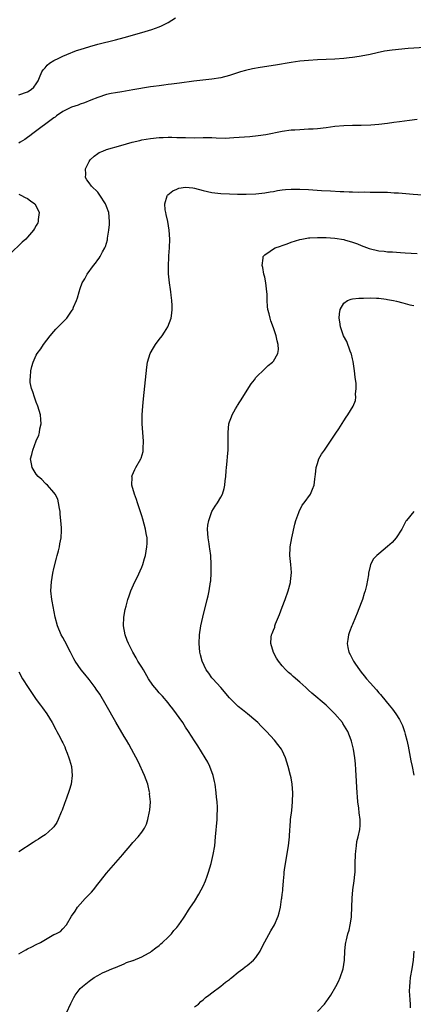
# Model space of a CAD drawing. Units: inches. Extents: x 2508000 to 2511000, y 1524000 to 1527000.
# Drawn here: x 2509319 to 2509409, y 1525093 to 1525317 of the extents above; entities that cross this region are included whole.
import ezdxf

# ---------------------------------------------------------------- set-up
doc = ezdxf.new("R2010")
doc.units = ezdxf.units.IN
doc.header["$MEASUREMENT"] = 0
doc.layers.add('LD25081524_10ft', color=83, linetype='Continuous')

msp = doc.modelspace()

# ---------------------------------------------------------------- linework, layer by layer
at = {"layer": 'LD25081524_10ft'}
for points, elevation in [([(2509319, 1525299.83), (2509321, 1525300.49), (2509321.8, 1525301), (2509322.44, 1525301.56), (2509323, 1525302.28), (2509323.25, 1525302.75), (2509323.39, 1525303), (2509323.74, 1525303.74), (2509324.28, 1525305), (2509324.55, 1525305.45), (2509325, 1525305.95), (2509325.44, 1525306.56), (2509326.02, 1525307), (2509327, 1525307.6), (2509328.14, 1525308.14), (2509329, 1525308.58), (2509329.98, 1525309), (2509332.15, 1525309.85), (2509333, 1525310.14), (2509335.18, 1525310.82), (2509337, 1525311.3), (2509341, 1525312.29), (2509343, 1525312.84), (2509347, 1525314.01), (2509349.34, 1525314.66), (2509351, 1525315.23), (2509351.52, 1525315.52), (2509353, 1525316.26), (2509354.7, 1525317.31)], 7020), ([(2509411.44, 1525310.56), (2509407.69, 1525310.31), (2509404.02, 1525309.98), (2509402.28, 1525309.72), (2509400.64, 1525309.36), (2509399, 1525308.97), (2509397, 1525308.57), (2509396.54, 1525308.54), (2509395, 1525308.3), (2509394.23, 1525308.23), (2509393, 1525308.06), (2509391, 1525307.89), (2509389, 1525307.8), (2509387, 1525307.74), (2509385, 1525307.64), (2509383, 1525307.45), (2509381, 1525307.16), (2509377.46, 1525306.54), (2509373.97, 1525306.03), (2509372.26, 1525305.74), (2509370.64, 1525305.36), (2509369.53, 1525305), (2509368.79, 1525304.79), (2509367, 1525304.22), (2509365, 1525303.68), (2509363, 1525303.35), (2509358.88, 1525302.88), (2509355.58, 1525302.42), (2509355, 1525302.36), (2509353.8, 1525302.2), (2509353, 1525302.12), (2509352.01, 1525301.99), (2509351, 1525301.88), (2509349.71, 1525301.71), (2509349, 1525301.61), (2509345, 1525300.91), (2509342.51, 1525300.51), (2509341, 1525300.28), (2509340.08, 1525300.08), (2509339, 1525299.87), (2509337, 1525299.21), (2509335.44, 1525298.56), (2509334, 1525298), (2509333, 1525297.67), (2509332.52, 1525297.48), (2509331, 1525297.03), (2509329, 1525296.02), (2509327.59, 1525295), (2509327.27, 1525294.73), (2509327, 1525294.59), (2509322.19, 1525291), (2509321.56, 1525290.44), (2509321, 1525290.08), (2509320.37, 1525289.63), (2509319.31, 1525289), (2509319, 1525288.77)], 7010), ([(2509319, 1525104.38), (2509320.64, 1525105.36), (2509321, 1525105.52), (2509321.97, 1525106.03), (2509323, 1525106.52), (2509323.92, 1525107), (2509326.6, 1525108.6), (2509327, 1525108.82), (2509327.42, 1525109), (2509328.48, 1525109.52), (2509329, 1525110.1), (2509329.91, 1525111), (2509331.02, 1525113), (2509331.85, 1525114.15), (2509332.35, 1525115), (2509333, 1525115.68), (2509334.16, 1525117), (2509335, 1525117.9), (2509335.55, 1525118.45), (2509336.01, 1525119), (2509337, 1525120.24), (2509337.65, 1525121), (2509339, 1525122.73), (2509342.69, 1525127), (2509343, 1525127.38), (2509344.4, 1525129), (2509345, 1525129.73), (2509346.18, 1525131), (2509347, 1525132.11), (2509347.6, 1525133), (2509348.06, 1525133.94), (2509348.42, 1525135), (2509348.79, 1525136.79), (2509348.88, 1525137.12), (2509348.98, 1525139), (2509348.81, 1525140.81), (2509348.82, 1525141), (2509348.78, 1525141.22), (2509348.36, 1525143), (2509347.64, 1525145), (2509346.18, 1525148.18), (2509344.68, 1525151), (2509344.07, 1525152.07), (2509343.52, 1525153), (2509343, 1525153.83), (2509341.11, 1525157.11), (2509338.91, 1525161), (2509337.45, 1525163.45), (2509336.65, 1525164.65), (2509336.4, 1525165), (2509335, 1525166.82), (2509334.01, 1525168.01), (2509333.24, 1525169), (2509331.88, 1525171), (2509331.55, 1525171.55), (2509330.77, 1525173), (2509329.51, 1525175.51), (2509329, 1525176.38), (2509328.67, 1525177), (2509327.79, 1525179), (2509327.27, 1525181), (2509326.62, 1525184.62), (2509326.53, 1525185), (2509326.31, 1525187), (2509326.43, 1525189), (2509326.78, 1525191), (2509327, 1525192.08), (2509327.56, 1525194.44), (2509327.74, 1525195), (2509328.07, 1525196.07), (2509328.3, 1525197), (2509328.37, 1525197.64), (2509328.66, 1525199), (2509328.72, 1525200.72), (2509328.72, 1525201.28), (2509328.61, 1525203), (2509328.45, 1525204.45), (2509328.43, 1525205), (2509328.29, 1525205.71), (2509328.08, 1525207), (2509327.87, 1525207.86), (2509327.29, 1525209), (2509327, 1525209.38), (2509325.54, 1525211), (2509325.27, 1525211.27), (2509325, 1525211.45), (2509324.27, 1525212.27), (2509323.42, 1525213), (2509323, 1525213.53), (2509322.06, 1525215), (2509321.88, 1525215.88), (2509321.7, 1525217), (2509322, 1525218), (2509322.2, 1525219), (2509323, 1525221.1), (2509323.61, 1525222.39), (2509323.75, 1525223), (2509323.82, 1525223.82), (2509324.07, 1525225), (2509324.05, 1525225.95), (2509323.96, 1525227), (2509323.38, 1525229), (2509323, 1525229.86), (2509322.56, 1525231), (2509322.23, 1525232.23), (2509321.88, 1525233), (2509321.62, 1525234.38), (2509321.59, 1525235), (2509321.69, 1525235.69), (2509321.73, 1525237), (2509321.97, 1525238.03), (2509322.28, 1525239), (2509323, 1525240.61), (2509323.22, 1525241), (2509323.99, 1525242.01), (2509324.64, 1525243), (2509326.16, 1525245), (2509327, 1525245.99), (2509327.48, 1525246.52), (2509329.92, 1525249), (2509331.2, 1525250.8), (2509331.3, 1525251), (2509331.47, 1525251.47), (2509332.12, 1525253), (2509332.34, 1525253.66), (2509332.72, 1525255), (2509333, 1525255.78), (2509333.47, 1525257), (2509334.05, 1525257.95), (2509334.6, 1525259), (2509336.04, 1525261), (2509336.46, 1525261.54), (2509337, 1525262.26), (2509337.33, 1525262.67), (2509337.54, 1525263), (2509338.06, 1525264.06), (2509338.59, 1525265), (2509338.73, 1525265.27), (2509339.18, 1525266.82), (2509339.22, 1525267.22), (2509339.55, 1525269), (2509339.66, 1525270.34), (2509339.68, 1525271), (2509339.49, 1525273), (2509339, 1525274.42), (2509338.76, 1525275), (2509337.45, 1525277), (2509337, 1525277.64), (2509335.56, 1525279), (2509335, 1525279.8), (2509334.47, 1525280.47), (2509334.23, 1525281), (2509334.28, 1525281.72), (2509334.19, 1525283), (2509335, 1525284.61), (2509335.25, 1525285), (2509336.17, 1525285.83), (2509337, 1525286.45), (2509337.34, 1525286.66), (2509338.11, 1525287), (2509339, 1525287.34), (2509342.26, 1525288.26), (2509344.79, 1525289), (2509346.56, 1525289.44), (2509347, 1525289.53), (2509349, 1525289.89), (2509351, 1525290.1), (2509351.88, 1525290.12), (2509353, 1525290.18), (2509353.86, 1525290.14), (2509355, 1525290.13), (2509357, 1525290.06), (2509359, 1525290.04), (2509361, 1525290.08), (2509361.94, 1525290.06), (2509363, 1525290.07), (2509363.99, 1525290.01), (2509366.03, 1525289.97), (2509367, 1525290.01), (2509367.94, 1525290.06), (2509371.65, 1525290.35), (2509373.49, 1525290.51), (2509375.24, 1525290.76), (2509379, 1525291.55), (2509381, 1525291.81), (2509381.85, 1525291.85), (2509383, 1525291.94), (2509383.97, 1525291.97), (2509385, 1525292.04), (2509386.08, 1525292.08), (2509387, 1525292.16), (2509389, 1525292.37), (2509391, 1525292.65), (2509393, 1525292.86), (2509395, 1525292.92), (2509397, 1525292.92), (2509399.2, 1525293), (2509401, 1525293.16), (2509403, 1525293.39), (2509404.43, 1525293.57), (2509405.7, 1525293.7), (2509407.96, 1525294.04), (2509409.73, 1525294.27)], 7000), ([(2509329.9, 1525091), (2509330.85, 1525093.15), (2509331.51, 1525094.49), (2509331.84, 1525095), (2509333, 1525096.52), (2509333.48, 1525097), (2509335, 1525098.23), (2509336.17, 1525099), (2509337, 1525099.51), (2509338.1, 1525100.1), (2509339, 1525100.51), (2509340.23, 1525101), (2509340.8, 1525101.2), (2509341, 1525101.34), (2509343, 1525102.14), (2509343.57, 1525102.43), (2509345, 1525102.87), (2509345.08, 1525102.92), (2509347, 1525103.71), (2509348.55, 1525104.55), (2509349, 1525104.82), (2509349.25, 1525105), (2509350.2, 1525105.8), (2509351, 1525106.34), (2509351.34, 1525106.66), (2509351.75, 1525107), (2509353, 1525108.2), (2509353.8, 1525109), (2509354.32, 1525109.69), (2509355, 1525110.42), (2509355.49, 1525111), (2509356.52, 1525112.52), (2509356.83, 1525113), (2509357.63, 1525114.37), (2509358.08, 1525115), (2509359, 1525116.35), (2509360, 1525118), (2509360.57, 1525119), (2509361, 1525119.8), (2509361.52, 1525121), (2509361.92, 1525122.08), (2509362.23, 1525123), (2509362.82, 1525125), (2509363.3, 1525127), (2509363.63, 1525129), (2509363.84, 1525131), (2509364.16, 1525135), (2509364.19, 1525136.19), (2509364.24, 1525137), (2509364.24, 1525137.76), (2509364.17, 1525139), (2509364.04, 1525140.04), (2509363.97, 1525141), (2509363.7, 1525143), (2509363.59, 1525143.59), (2509363.25, 1525145), (2509362.49, 1525147), (2509362.02, 1525148.02), (2509361.46, 1525149), (2509359.76, 1525151.76), (2509359, 1525152.88), (2509357.65, 1525155), (2509357, 1525155.95), (2509356.33, 1525157), (2509354.12, 1525160.12), (2509353.39, 1525161), (2509353, 1525161.51), (2509351.73, 1525163), (2509351, 1525163.77), (2509350.43, 1525164.43), (2509350, 1525165), (2509349.54, 1525165.54), (2509348.58, 1525167), (2509347.37, 1525169), (2509347, 1525169.65), (2509346.15, 1525171), (2509345.74, 1525171.74), (2509344.99, 1525173), (2509343.97, 1525175), (2509343.72, 1525175.72), (2509343.2, 1525177), (2509342.86, 1525179), (2509342.96, 1525181), (2509343.27, 1525182.73), (2509343.48, 1525183.48), (2509343.85, 1525185), (2509344.12, 1525185.88), (2509344.54, 1525187), (2509345.42, 1525189), (2509345.96, 1525190.04), (2509347, 1525192.38), (2509347.24, 1525193), (2509347.67, 1525194.33), (2509347.84, 1525195), (2509347.99, 1525195.99), (2509348.19, 1525197), (2509348.22, 1525197.78), (2509348.21, 1525199), (2509348.04, 1525200.04), (2509347.9, 1525201), (2509347.27, 1525203.27), (2509347, 1525204.04), (2509346.02, 1525207), (2509345.79, 1525207.79), (2509345.33, 1525209), (2509344.78, 1525211), (2509344.8, 1525212.8), (2509344.76, 1525213), (2509344.8, 1525213.2), (2509345.41, 1525214.59), (2509345.63, 1525215), (2509346.79, 1525217), (2509346.85, 1525217.15), (2509347.3, 1525218.7), (2509347.34, 1525219), (2509347.33, 1525219.33), (2509347.37, 1525221), (2509347.22, 1525223), (2509347.12, 1525225), (2509347.13, 1525227), (2509347.24, 1525229), (2509347.38, 1525230.62), (2509347.89, 1525235), (2509348.16, 1525237.84), (2509348.34, 1525239), (2509348.96, 1525241), (2509349.71, 1525242.29), (2509350.16, 1525243), (2509351, 1525244.15), (2509351.65, 1525245), (2509352.22, 1525245.78), (2509352.93, 1525247), (2509353.71, 1525249), (2509353.89, 1525250.11), (2509353.95, 1525251), (2509353.9, 1525251.9), (2509353.88, 1525253), (2509353.74, 1525254.26), (2509353.64, 1525255), (2509353.54, 1525255.54), (2509353.34, 1525257), (2509353.12, 1525259.12), (2509353.07, 1525261), (2509353.18, 1525262.82), (2509353.18, 1525263.18), (2509353.33, 1525265), (2509353.38, 1525267), (2509353.26, 1525269), (2509352.93, 1525271), (2509352.6, 1525272.6), (2509352.49, 1525273), (2509352.36, 1525273.64), (2509352.23, 1525275), (2509352.81, 1525276.81), (2509352.85, 1525277), (2509352.92, 1525277.08), (2509354.06, 1525277.94), (2509355, 1525278.37), (2509355.46, 1525278.54), (2509357, 1525278.81), (2509358.61, 1525278.61), (2509359, 1525278.6), (2509361, 1525278.07), (2509363, 1525277.6), (2509365, 1525277.34), (2509367, 1525277.26), (2509368.78, 1525277.22), (2509370.8, 1525277.2), (2509373, 1525277.27), (2509375, 1525277.48), (2509376.25, 1525277.75), (2509377, 1525277.82), (2509377.95, 1525278.05), (2509379, 1525278.16), (2509379.73, 1525278.27), (2509381, 1525278.36), (2509383, 1525278.36), (2509385, 1525278.25), (2509387.93, 1525278.07), (2509389.98, 1525277.98), (2509392.17, 1525277.83), (2509393, 1525277.82), (2509394.26, 1525277.74), (2509395, 1525277.75), (2509396.33, 1525277.67), (2509397.74, 1525277.74), (2509399, 1525277.69), (2509401, 1525277.69), (2509403, 1525277.64), (2509404.46, 1525277.54), (2509405.5, 1525277.5), (2509408.81, 1525277.19), (2509410.97, 1525277.03)], 6990), ([(2509319, 1525277.21), (2509319.46, 1525277), (2509320.47, 1525276.47), (2509321, 1525276.21), (2509321.71, 1525275.71), (2509322.67, 1525275), (2509323, 1525274.44), (2509323.62, 1525273), (2509323.44, 1525271.44), (2509323.43, 1525271), (2509323.31, 1525270.69), (2509323, 1525270.05), (2509322.62, 1525269.38), (2509322.37, 1525269), (2509321, 1525267.43), (2509320.58, 1525267), (2509319.74, 1525266.26), (2509317, 1525263.55)], 7010), ([(2509359, 1525092.35), (2509359.92, 1525093), (2509360.46, 1525093.54), (2509361, 1525093.94), (2509361.55, 1525094.45), (2509362.3, 1525095), (2509363, 1525095.56), (2509365, 1525097.04), (2509366.05, 1525097.95), (2509367, 1525098.61), (2509367.21, 1525098.78), (2509367.52, 1525099), (2509369, 1525100.21), (2509370.04, 1525101), (2509370.55, 1525101.45), (2509371, 1525101.75), (2509372.47, 1525103), (2509373, 1525103.59), (2509373.99, 1525105), (2509374.3, 1525105.7), (2509375, 1525107.11), (2509376.38, 1525109.62), (2509377.21, 1525111), (2509378.06, 1525113), (2509378.27, 1525113.73), (2509378.57, 1525115), (2509378.87, 1525116.87), (2509378.92, 1525117.08), (2509379, 1525117.89), (2509379.16, 1525118.84), (2509379.12, 1525119.12), (2509379.29, 1525121), (2509379.46, 1525122.54), (2509379.46, 1525123), (2509379.51, 1525123.51), (2509379.72, 1525125), (2509380.4, 1525129), (2509380.64, 1525131), (2509380.76, 1525132.76), (2509380.77, 1525133.23), (2509380.91, 1525135), (2509381.16, 1525137), (2509381.36, 1525139), (2509381.39, 1525141), (2509381.24, 1525143), (2509381, 1525144.42), (2509380.88, 1525145), (2509380.35, 1525147), (2509379.75, 1525149), (2509379, 1525150.63), (2509378.82, 1525151), (2509378, 1525152), (2509377.24, 1525153), (2509375.38, 1525155), (2509374.2, 1525156.2), (2509373.47, 1525157), (2509373, 1525157.43), (2509371.12, 1525159), (2509369.93, 1525159.93), (2509369, 1525160.71), (2509367, 1525162.67), (2509364.98, 1525164.98), (2509363.16, 1525167), (2509363, 1525167.21), (2509362.26, 1525168.26), (2509361.69, 1525169), (2509360.75, 1525171), (2509360.42, 1525172.42), (2509360.27, 1525173), (2509360.11, 1525175), (2509360.18, 1525177), (2509360.47, 1525179), (2509360.92, 1525181), (2509361.93, 1525185), (2509362.13, 1525185.87), (2509362.38, 1525187), (2509362.7, 1525189), (2509362.72, 1525189.28), (2509362.82, 1525191), (2509362.81, 1525193), (2509362.72, 1525195), (2509362.51, 1525196.51), (2509362.46, 1525197), (2509362.36, 1525197.64), (2509362.11, 1525199), (2509362.03, 1525200.03), (2509361.98, 1525201), (2509362.09, 1525201.91), (2509362.25, 1525203), (2509362.96, 1525205.04), (2509363.73, 1525206.27), (2509364.26, 1525207), (2509365, 1525208.29), (2509365.38, 1525209), (2509365.78, 1525210.22), (2509365.92, 1525211), (2509366.01, 1525212), (2509366.13, 1525213), (2509366.24, 1525214.24), (2509366.28, 1525215), (2509366.44, 1525216.44), (2509366.5, 1525217.5), (2509366.66, 1525219), (2509366.7, 1525220.7), (2509366.72, 1525221), (2509366.66, 1525222.66), (2509366.67, 1525223), (2509366.85, 1525225), (2509367, 1525225.4), (2509367.47, 1525226.53), (2509367.61, 1525227), (2509368.36, 1525228.36), (2509368.75, 1525229), (2509368.85, 1525229.15), (2509370.02, 1525231), (2509371, 1525232.64), (2509371.96, 1525234.04), (2509372.66, 1525235), (2509373, 1525235.51), (2509375, 1525237.49), (2509375.8, 1525238.2), (2509376.8, 1525239), (2509377, 1525239.25), (2509378, 1525241), (2509378.12, 1525241.88), (2509378.08, 1525243), (2509377.82, 1525243.82), (2509377.61, 1525245), (2509377, 1525246.81), (2509376.4, 1525248.4), (2509376.22, 1525249), (2509375.99, 1525250.01), (2509375.74, 1525251), (2509375.67, 1525251.67), (2509375.58, 1525253), (2509375.56, 1525254.44), (2509375.53, 1525255), (2509375.3, 1525257), (2509375, 1525258.34), (2509374.83, 1525259), (2509374.55, 1525260.55), (2509374.4, 1525261), (2509374.65, 1525262.65), (2509374.62, 1525263), (2509375, 1525263.42), (2509376.24, 1525264.24), (2509377, 1525264.8), (2509377.4, 1525265), (2509378.6, 1525265.4), (2509379, 1525265.55), (2509380.09, 1525265.91), (2509381, 1525266.26), (2509383, 1525266.9), (2509383.44, 1525267), (2509385, 1525267.27), (2509385.26, 1525267.26), (2509387, 1525267.38), (2509387.36, 1525267.36), (2509389, 1525267.33), (2509391, 1525267.16), (2509393, 1525266.86), (2509393.19, 1525266.81), (2509395, 1525266.29), (2509396.13, 1525265.87), (2509397, 1525265.5), (2509398.81, 1525264.81), (2509401, 1525264.3), (2509402.21, 1525264.21), (2509403, 1525264.09), (2509404.08, 1525264.08), (2509405, 1525263.99), (2509405.96, 1525263.96), (2509407, 1525263.89), (2509409.74, 1525263.74)], 6980), ([(2509387, 1525091.29), (2509388.61, 1525093), (2509388.79, 1525093.21), (2509389, 1525093.5), (2509390.06, 1525095), (2509391.24, 1525097), (2509391.85, 1525098.15), (2509392.21, 1525099), (2509392.85, 1525101), (2509393.15, 1525103), (2509393.27, 1525105), (2509393.41, 1525106.59), (2509393.47, 1525107), (2509393.6, 1525107.6), (2509393.95, 1525109), (2509394.23, 1525109.77), (2509394.5, 1525111), (2509394.75, 1525112.75), (2509394.8, 1525113), (2509394.88, 1525115), (2509394.92, 1525117.08), (2509395.09, 1525119), (2509395.39, 1525121), (2509395.54, 1525122.46), (2509395.58, 1525123), (2509395.58, 1525123.58), (2509395.61, 1525125), (2509395.67, 1525127), (2509395.78, 1525127.78), (2509395.9, 1525129), (2509396.02, 1525129.98), (2509396.3, 1525131), (2509396.66, 1525132.66), (2509396.7, 1525133), (2509396.72, 1525133.28), (2509396.74, 1525135), (2509396.49, 1525136.49), (2509396.46, 1525137.54), (2509396.24, 1525139), (2509396.12, 1525140.12), (2509396.08, 1525141), (2509395.74, 1525146.26), (2509395.67, 1525147.67), (2509395.56, 1525149), (2509395.25, 1525151), (2509394.76, 1525152.76), (2509394.71, 1525153), (2509393.93, 1525155), (2509393.59, 1525155.59), (2509392.83, 1525156.83), (2509392.72, 1525157), (2509391, 1525159), (2509390.01, 1525160.01), (2509389, 1525160.95), (2509385.71, 1525163.71), (2509385, 1525164.39), (2509384.67, 1525164.67), (2509384.34, 1525165), (2509383, 1525166.21), (2509381.48, 1525167.48), (2509381, 1525167.93), (2509380.41, 1525168.41), (2509379.82, 1525169), (2509379, 1525169.92), (2509378.13, 1525171), (2509377.68, 1525171.68), (2509376.99, 1525172.99), (2509376.41, 1525175), (2509376.48, 1525176.48), (2509376.58, 1525177), (2509376.73, 1525177.27), (2509377, 1525178.06), (2509377.28, 1525178.72), (2509377.31, 1525179), (2509377.46, 1525179.46), (2509378.39, 1525181.61), (2509379, 1525183.27), (2509379.69, 1525185), (2509380.37, 1525187), (2509380.86, 1525188.86), (2509380.89, 1525189), (2509380.88, 1525189.12), (2509381.14, 1525191.14), (2509380.99, 1525192.99), (2509380.73, 1525195), (2509380.8, 1525196.8), (2509380.79, 1525197), (2509381.18, 1525199), (2509381.88, 1525202.12), (2509382.13, 1525203), (2509382.77, 1525204.77), (2509382.83, 1525205), (2509383.55, 1525206.45), (2509383.99, 1525207), (2509385.41, 1525209), (2509385.92, 1525210.08), (2509386.24, 1525211), (2509386.41, 1525212.41), (2509386.53, 1525213), (2509386.59, 1525213.41), (2509386.74, 1525215), (2509387, 1525215.93), (2509387.35, 1525217), (2509387.94, 1525218.06), (2509388.59, 1525219), (2509390.01, 1525221), (2509391.17, 1525222.83), (2509391.86, 1525223.86), (2509393, 1525225.67), (2509393.55, 1525226.45), (2509393.97, 1525227), (2509395.17, 1525229), (2509395.7, 1525230.3), (2509395.79, 1525231), (2509395.7, 1525231.7), (2509395.85, 1525233), (2509395.83, 1525234.17), (2509395.58, 1525235.58), (2509395.45, 1525237), (2509395.15, 1525239.15), (2509395, 1525239.72), (2509394.78, 1525240.78), (2509394.72, 1525241), (2509394.5, 1525241.5), (2509393.68, 1525243.68), (2509392.93, 1525245), (2509392.24, 1525247), (2509392.13, 1525248.13), (2509391.95, 1525249), (2509392.01, 1525249.99), (2509392.2, 1525251), (2509393, 1525252.38), (2509393.89, 1525253), (2509394.68, 1525253.32), (2509395, 1525253.37), (2509396.45, 1525253.55), (2509397, 1525253.55), (2509397.54, 1525253.54), (2509399, 1525253.59), (2509400.44, 1525253.56), (2509401, 1525253.52), (2509402.68, 1525253.32), (2509403, 1525253.28), (2509404.37, 1525253), (2509405, 1525252.85), (2509406.46, 1525252.46), (2509407, 1525252.34), (2509408.06, 1525252.06), (2509409, 1525251.85)], 6970), ([(2509409, 1525204.99), (2509407.28, 1525203), (2509407.17, 1525202.83), (2509406.2, 1525201), (2509404.96, 1525199), (2509404.02, 1525197.98), (2509402.95, 1525197.05), (2509401, 1525195.41), (2509400.54, 1525195), (2509399.77, 1525194.23), (2509399.12, 1525193), (2509399, 1525192.58), (2509398.64, 1525191), (2509398.64, 1525190.64), (2509398.2, 1525188.2), (2509397.88, 1525187), (2509397.66, 1525186.34), (2509397.27, 1525185), (2509397, 1525184.25), (2509396.1, 1525181.9), (2509395.7, 1525181), (2509395, 1525179.29), (2509394.85, 1525179), (2509394.34, 1525177.66), (2509394.08, 1525177), (2509393.94, 1525175.94), (2509393.76, 1525175), (2509393.9, 1525174.1), (2509394.17, 1525173), (2509394.49, 1525172.49), (2509395.16, 1525171.16), (2509395.22, 1525171), (2509395.68, 1525170.32), (2509396.59, 1525169), (2509397, 1525168.47), (2509397.67, 1525167.67), (2509398.18, 1525167), (2509399, 1525166.05), (2509400.44, 1525164.44), (2509401, 1525163.78), (2509401.39, 1525163.39), (2509401.7, 1525163), (2509403.38, 1525161), (2509404.1, 1525160.1), (2509404.87, 1525159), (2509405.7, 1525157.7), (2509406.35, 1525156.35), (2509406.81, 1525155), (2509407, 1525154.36), (2509407.36, 1525153), (2509407.66, 1525151.66), (2509408, 1525150), (2509408.31, 1525148.31), (2509408.59, 1525147), (2509408.95, 1525145.05)], 6960), ([(2509319, 1525168.55), (2509319.87, 1525167), (2509321.12, 1525165), (2509323, 1525162.29), (2509323.93, 1525161), (2509324.37, 1525160.37), (2509325.37, 1525159), (2509326.64, 1525157), (2509327.45, 1525155.45), (2509327.7, 1525155), (2509328.4, 1525153.6), (2509328.81, 1525152.81), (2509329, 1525152.4), (2509329.47, 1525151.47), (2509329.65, 1525151), (2509330.06, 1525150.06), (2509330.44, 1525149), (2509330.55, 1525148.55), (2509331, 1525147), (2509331.18, 1525145), (2509330.9, 1525143), (2509330.46, 1525141.54), (2509329.85, 1525139.85), (2509329.41, 1525138.59), (2509328.87, 1525137.13), (2509328.65, 1525136.65), (2509327.99, 1525135), (2509327.69, 1525134.31), (2509327, 1525133.34), (2509326.72, 1525133), (2509325, 1525131.51), (2509324.25, 1525131), (2509323.5, 1525130.5), (2509323, 1525130.19), (2509322.29, 1525129.71), (2509319, 1525127.58)], 7010), ([(2509408.97, 1525105), (2509408.81, 1525103), (2509408.48, 1525101), (2509408.12, 1525099), (2509408.05, 1525097.95), (2509407.95, 1525097), (2509407.94, 1525095.94), (2509407.99, 1525095), (2509408.08, 1525093.92), (2509408.11, 1525093), (2509408.1, 1525092.1)], 6960)]:
    msp.add_lwpolyline(points, dxfattribs=dict(at, elevation=elevation))

doc.saveas('drawing.dxf')
